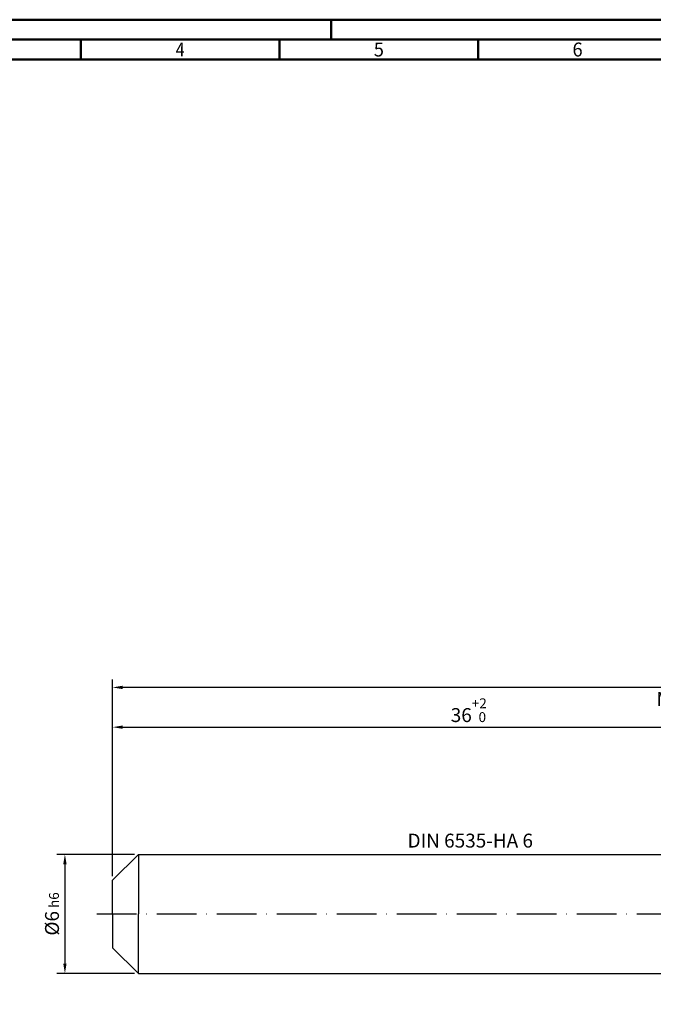
# Model space of a CAD drawing. Units: millimetres. Extents: x -155 to 439, y -196 to 225.
# Drawn here: x -23 to 136, y -23 to 225 of the extents above; entities that cross this region are included whole.
import ezdxf
from ezdxf.enums import TextEntityAlignment as Align

# ---------------------------------------------------------------- set-up
doc = ezdxf.new("R2010")
doc.units = ezdxf.units.MM
doc.linetypes.add('GEN7', pattern=[15, 10, -2.5, 0, -2.5])
doc.layers.get('0').update_dxf_attribs({"linetype": 'CONTINUOUS'})
doc.layers.get('DEFPOINTS').update_dxf_attribs({"linetype": 'CONTINUOUS'})
for name, color, linetype in [('AM_0', 7, 'CONTINUOUS'), ('AM_5', 3, 'CONTINUOUS'), ('AM_6', 2, 'CONTINUOUS'), ('AM_7', 4, 'GEN7')]:
    doc.layers.add(name, color=color, linetype=linetype)
doc.layers.add('AM_BOR', color=7, linetype='CONTINUOUS', lineweight=50)
doc.styles.get("Standard").update_dxf_attribs({"font": 'ISOCP.SHX'})
doc.dimstyles.get("Standard").update_dxf_attribs({"dimtxt": 3.5, "dimasz": 2.5, "dimexe": 2, "dimexo": 1, "dimgap": 1.5, "dimtad": 1, "dimdsep": 46, "dimtxsty": 'STANDARD', "dimcen": -2, "dimclrt": 2, "dimazin": 2, "dimtp": 0.1, "dimtm": 0.1, "dimtfac": 1, "dimtmove": 0, "dimatfit": 3, "dimfxl": 1, "dimarcsym": 0})

# ---------------------------------------------------------------- blocks, each defined once
blk = doc.blocks.new('A2')
at = {"layer": 'AM_BOR', "color": 1}
for p, q in [((210, 415), (210, 420)), ((147, 410), (147, 415)), ((197, 410), (197, 415)), ((247, 410), (247, 415))]:
    blk.add_line(p, q, dxfattribs=at)
for points in [[(0, 0), (594, 0), (594, 420), (0, 420)], [(10, 410), (10, 10), (584, 10), (584, 410)]]:
    blk.add_lwpolyline(points, close=True, dxfattribs=at)
at = {"layer": 'AM_BOR', "color": 7}
blk.add_lwpolyline([(5, 5), (589, 5), (589, 415), (5, 415)], close=True, dxfattribs=at)
at = {"layer": 'AM_BOR', "color": 2}
for s, width, p in [('4', 0.84375, (172, 412.5)), ('5', 0.964286, (222, 412.5)), ('6', 0.964286, (272, 412.5))]:
    blk.add_text(s, height=3.5, dxfattribs=dict(at, width=width)).set_placement(p, align=Align.MIDDLE_CENTER)
blk = doc.blocks.new('MAPAL_FRAME-Model')
blk.add_blockref('A2', (0, 0))
blk = doc.blocks.new('*D44')
at = {"layer": 'AM_5', "color": 0, "lineweight": -2}
for p, q in [((5.5, 15), (-14, 15)), ((-12, 12.5), (-12, -12.5)), ((5.5, -15), (-14, -15))]:
    blk.add_line(p, q, dxfattribs=at)
at = {"layer": 'AM_5', "color": 0}
for points in [[(-11.58, 12.5), (-12.42, 12.5), (-12, 15)], [(-12.42, -12.5), (-11.58, -12.5), (-12, -15)]]:
    blk.add_solid(points, dxfattribs=at)
at = {"layer": 'DEFPOINTS', "color": 0}
for p in [(6.5, 15), (-12, -15), (6.5, -15)]:
    blk.add_point(p, dxfattribs=at)
at = {"layer": 'AM_5', "color": 2, "insert": (-15.25, 0), "char_height": 3.5, "attachment_point": 5, "rotation": 90}
blk.add_mtext('%%c6{}{\\H0.71x;\\C3; h6', dxfattribs=at)
blk = doc.blocks.new('*D45')
at = {"layer": 'AM_5', "color": 0, "lineweight": -2}
for p, q in [((0, 9.5), (0, 49)), ((180, 16), (180, 49)), ((2.5, 47), (177.5, 47))]:
    blk.add_line(p, q, dxfattribs=at)
at = {"layer": 'AM_5', "color": 0}
for points in [[(2.5, 47.42), (2.5, 46.58), (0, 47)], [(177.5, 46.58), (177.5, 47.42), (180, 47)]]:
    blk.add_solid(points, dxfattribs=at)
at = {"layer": 'DEFPOINTS', "color": 0}
for p in [(180, 47), (180, 15), (0, 8.5)]:
    blk.add_point(p, dxfattribs=at)
at = {"layer": 'AM_5', "color": 2, "insert": (90, 51.27), "char_height": 3.5, "attachment_point": 5}
blk.add_mtext('36{}{\\H0.71x;\\C3;\\S+2 ^  0;}', dxfattribs=at)
blk = doc.blocks.new('*D50')
at = {"layer": 'AM_5', "color": 0, "lineweight": -2}
for p, q in [((0, 9.5), (0, 59)), ((327.5, 57), (2.5, 57)), ((330, 1), (330, 59))]:
    blk.add_line(p, q, dxfattribs=at)
at = {"layer": 'AM_5', "color": 0}
for points in [[(2.5, 57.42), (2.5, 56.58), (0, 57)], [(327.5, 56.58), (327.5, 57.42), (330, 57)]]:
    blk.add_solid(points, dxfattribs=at)
at = {"layer": 'DEFPOINTS', "color": 0}
for p in [(0, 57), (0, 8.5), (330, 0)]:
    blk.add_point(p, dxfattribs=at)
at = {"layer": 'AM_5', "color": 2, "insert": (165, 57), "char_height": 3.5, "attachment_point": 5}
blk.add_mtext('66{}{\\H0.71x;\\C3%%p1.5}\\P MIN. REGRIND LENGTH 56', dxfattribs=at)

msp = doc.modelspace()

# ---------------------------------------------------------------- linework, layer by layer
at = {"layer": 'AM_0'}
for p, q in [((0, 8.5), (6.5, 15)), ((6.5, 15), (180, 15)), ((6.5, 15), (6.5, 0)), ((0, 0), (0, 8.5))]:
    msp.add_line(p, q, dxfattribs=at)
at = {"layer": 'AM_0', "extrusion": (0, 0, -1)}
for p, q in [((0, 0), (0, -8.5)), ((6.5, -15), (6.5, 0)), ((0, -8.5), (6.5, -15)), ((6.5, -15), (180, -15))]:
    msp.add_line(p, q, dxfattribs=at)
at = {"layer": 'AM_7'}
msp.add_line((-4, 0), (334, 0), dxfattribs=at)

# ---------------------------------------------------------------- block references
at = {"layer": 'AM_0'}
msp.add_blockref('MAPAL_FRAME-Model', (-155, -195), dxfattribs=at)

# ---------------------------------------------------------------- texts
at = {"layer": 'AM_6', "insert": (90, 18), "char_height": 3.5, "width": 50, "attachment_point": 5}
msp.add_mtext('DIN 6535-HA 6', dxfattribs=at)

# ---------------------------------------------------------------- dimensions: what is measured, and where the dimension line sits
at = {"layer": 'AM_5'}
dim = msp.add_linear_dim(base=(0, 57), p1=(330, 0), p2=(0, 8.5), text='<>{}{\\H0.71x;\\C3%%p1.5}\\X MIN. REGRIND LENGTH 56', dimstyle='STANDARD', override={"dimdec": 3, "dimlfac": 0.2, "dimtp": 0.01}, dxfattribs=at)
dim.commit()
dim.dimension.update_dxf_attribs({"geometry": '*D50', "text_midpoint": (165, 57), "dimtype": 160})
dim = msp.add_linear_dim(base=(180, 47), p1=(0, 8.5), p2=(180, 15), text='<>{}{\\H0.71x;\\C3;\\S+2 ^  0;}', dimstyle='STANDARD', override={"dimdec": 3, "dimlfac": 0.2, "dimtp": 0.01}, dxfattribs=at)
dim.commit()
dim.dimension.update_dxf_attribs({"geometry": '*D45', "text_midpoint": (90, 51.2696)})
dim = msp.add_linear_dim(base=(-12, -15), p1=(6.5, 15), p2=(6.5, -15), angle=90, text='%%c<>{}{\\H0.71x;\\C3; h6', dimstyle='STANDARD', override={"dimdec": 3, "dimlfac": 0.2, "dimtp": 0.01}, dxfattribs=at)
dim.commit()
dim.dimension.update_dxf_attribs({"geometry": '*D44', "text_midpoint": (-15.2506, 0)})

doc.saveas('drawing.dxf')
